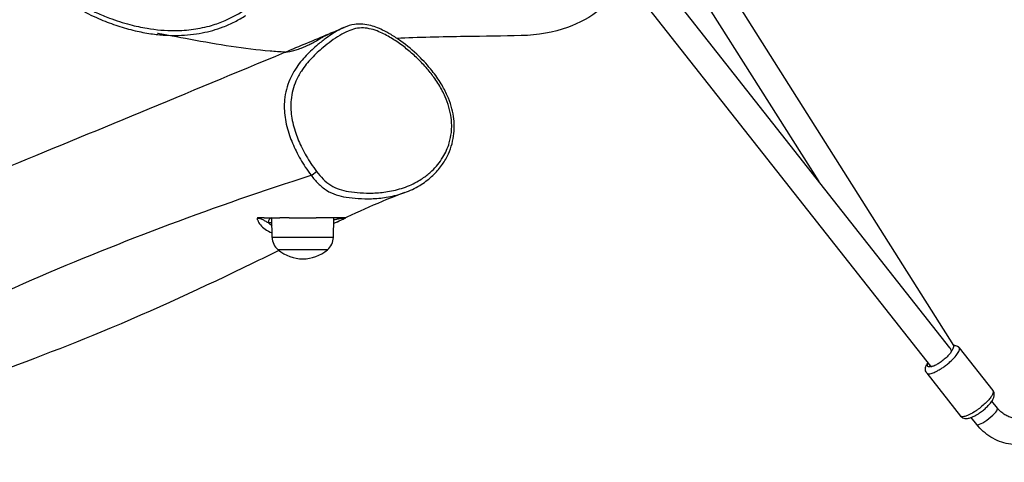
# Model space of a CAD drawing. Units: millimetres. Extents: x -3200 to 3200, y -1862 to 1738.
# Drawn here: x -1691 to -1093, y -394 to -125 of the extents above; entities that cross this region are included whole.
import ezdxf

# ---------------------------------------------------------------- set-up
doc = ezdxf.new("R2010")
doc.units = ezdxf.units.MM
doc.header["$LTSCALE"] = 33.333333
doc.linetypes.add('DASHED', pattern=[0.75, 0.5, -0.25])
doc.layers.add('SW_Toestellen', color=2, linetype='Continuous')

msp = doc.modelspace()

# ---------------------------------------------------------------- linework, layer by layer
at = {"layer": 'SW_Toestellen'}
for p, q in [((-1126.27, -324), (-1324.32, -72.55)), ((-1281.6, -73.22), (-1123.94, -322.57)), ((-1137.81, -335.2), (-1336.89, -82.45)), ((-1295.13, -81.78), (-1205.86, -222.94)), ((-1537.8, -257), (-1537.97, -245)), ((-1527.53, -245), (-1533.22, -245)), ((-1500.64, -257), (-1500.47, -245)), ((-1540.24, -248), (-1537.93, -248)), ((-1500.64, -257), (-1537.8, -257)), ((-1504.22, -264.5), (-1534.22, -264.5)), ((-1504.22, -264.5), (-1534.22, -264.5)), ((-1120.61, -323.99), (-1100.09, -350.05)), ((-1137.8, -335.21), (-1139.24, -333.55)), ((-1140.27, -339.44), (-1119.75, -365.49)), ((-1097.35, -360.72), (-1100.7, -356.46)), ((-1109.92, -370.62), (-1113.26, -366.37))]:
    msp.add_line(p, q, dxfattribs=at)
at = {"layer": 'SW_Toestellen', "color": 254, "linetype": 'DASHED', "ltscale": 5}
msp.add_lwpolyline([(-1400, 1737.5, 1), (-1400, -1862.5), (1400, -1862.5, 1), (1400, 1737.5)], format="xyb", close=True, dxfattribs=at)
at = {"layer": 'SW_Toestellen'}
for centre, radius, start, end in [((-1527.85, -256.86), 9.95, 180.81846, 230.19716), ((-1510.59, -256.86), 9.95, 309.80284, 359.18154), ((-1519.22, -246.8), 23.2, 229.72739, 310.27261)]:
    msp.add_arc(centre, radius, start, end, dxfattribs=at)
for centre, major_axis, ratio, start_param, end_param in [((-1512.22, -217.43), (-2.37, -1.84), 0.151838, 0.492289, 2.056845), ((-1537.58, -248), (0, 3), 0.884915, 0.146511, 1.570796), ((-1122.99, -325.82), (2.27, 1.96), 0.975515, 0, 1.175017), ((-1132.97, -328.58), (-6.28, -4.95), 0.219706, 6.123107, 6.293414), ((-1131.46, -330.5), (-6.28, -4.95), 0.219706, 6.123107, 6.124735), ((-1131.53, -330.25), (-6.28, -4.95), 0.219706, 0.010228, 0.31716), ((-1103.63, -365.67), (6.28, 4.95), 0.219706, 3.141593, 6.283185)]:
    msp.add_ellipse(centre, major_axis=major_axis, ratio=ratio, start_param=start_param, end_param=end_param, dxfattribs=at)
for points, knots in [([(-1591.6, 11.36), (-1594.38, 11.45), (-1597.1, 11.32), (-1604.35, 10.63), (-1608.81, 9.87), (-1617.35, 8.06), (-1621.41, 7.03), (-1629.43, 4.66), (-1633.4, 3.32), (-1640.21, 0.59), (-1643.09, -0.69), (-1648.07, -3.24), (-1650.19, -4.43), (-1655.66, -7.87), (-1658.94, -10.32), (-1664.24, -15.24), (-1666.37, -17.55), (-1670.04, -22.33), (-1671.62, -24.78), (-1674.38, -29.9), (-1675.56, -32.58), (-1677.6, -38.3), (-1678.42, -41.34), (-1679.75, -48.05), (-1680.18, -51.71), (-1680.62, -59.9), (-1680.51, -64.44), (-1679.88, -71.74), (-1679.52, -74.53), (-1678.59, -80.23), (-1677.99, -83.13), (-1676.62, -88.65), (-1675.86, -91.26), (-1674.3, -95.73), (-1673.57, -97.59), (-1671.58, -101.9), (-1670.22, -104.33), (-1667.47, -108.06), (-1666.25, -109.46), (-1663.55, -112.11), (-1662.06, -113.35), (-1658.39, -116.07), (-1656.16, -117.47), (-1649.98, -120.97), (-1645.96, -122.87), (-1638.47, -126), (-1635.04, -127.28), (-1628.1, -129.56), (-1624.6, -130.55), (-1617.91, -132.12), (-1614.73, -132.73), (-1608.65, -133.62), (-1605.76, -133.92), (-1600.19, -134.26), (-1597.5, -134.31), (-1592.33, -134.18), (-1589.84, -134.02), (-1585.03, -133.5), (-1582.72, -133.15), (-1576.06, -131.87), (-1571.79, -130.68), (-1565.21, -128.18), (-1562.85, -127.14), (-1558.27, -124.81), (-1556.04, -123.51), (-1553.89, -122.08)], [31.997944, 31.997944, 31.997944, 31.997944, 32.927198, 32.927198, 34.500812, 34.500812, 35.964501, 35.964501, 37.414648, 37.414648, 38.50002, 38.50002, 39.335183, 39.335183, 40.700034, 40.700034, 41.747988, 41.747988, 42.708631, 42.708631, 43.670595, 43.670595, 44.727171, 44.727171, 45.968751, 45.968751, 47.502626, 47.502626, 48.456015, 48.456015, 49.469149, 49.469149, 50.396853, 50.396853, 51.057606, 51.057606, 51.956564, 51.956564, 52.553899, 52.553899, 53.184432, 53.184432, 54.063882, 54.063882, 55.612452, 55.612452, 56.888828, 56.888828, 58.145979, 58.145979, 59.2639, 59.2639, 60.269456, 60.269456, 61.192148, 61.192148, 62.044113, 62.044113, 62.844451, 62.844451, 64.361895, 64.361895, 65.230537, 65.230537, 66.099179, 66.099179, 66.099179, 66.099179]), ([(-1673.52, -90.38), (-1674.32, -87.8), (-1675, -85.18), (-1676.72, -77.36), (-1677.5, -72.05), (-1678.22, -61.4), (-1678.16, -56.05), (-1677.12, -46.98), (-1676.4, -43.19), (-1673.9, -34.66), (-1671.82, -29.9), (-1668.08, -24.01), (-1666.99, -22.48), (-1663.65, -18.32), (-1661.21, -15.83), (-1655.91, -11.34), (-1653.05, -9.33), (-1645.16, -4.55), (-1639.87, -2.13), (-1631.48, 1.02), (-1628.47, 2.02), (-1621.66, 4.05), (-1617.82, 5.03), (-1610.45, 6.63), (-1606.95, 7.27), (-1600.43, 8.14), (-1597.43, 8.4), (-1591.93, 8.46), (-1589.39, 8.32), (-1584.4, 7.51), (-1581.96, 6.85), (-1576.36, 4.61), (-1573.28, 2.76), (-1569.3, -0.25), (-1568.2, -1.16), (-1564.61, -4.34), (-1562.25, -6.77), (-1557.8, -11.89), (-1555.7, -14.58), (-1551.88, -19.91), (-1550.14, -22.55), (-1546.65, -28.28), (-1544.9, -31.43), (-1541.68, -37.89), (-1540.2, -41.19), (-1536.8, -49.89), (-1535.12, -55.38), (-1533.15, -65.18), (-1532.62, -69.51), (-1532.42, -77.83), (-1532.69, -81.83), (-1533.97, -88.94), (-1534.85, -92.14), (-1537.23, -98.29), (-1538.73, -101.24), (-1542.23, -106.7), (-1544.25, -109.26), (-1548.72, -113.97), (-1551.18, -116.12), (-1557.64, -120.88), (-1561.9, -123.28), (-1569.05, -126.35), (-1571.83, -127.34), (-1578.23, -129.21), (-1581.93, -129.99), (-1589.41, -131.03), (-1593.2, -131.3), (-1602.64, -131.36), (-1608.26, -130.87), (-1617.32, -129.35), (-1620.78, -128.59), (-1628.42, -126.57), (-1632.59, -125.22), (-1639.24, -122.71), (-1641.8, -121.66), (-1647.01, -119.32), (-1649.66, -118.02), (-1654.49, -115.34), (-1656.72, -113.98), (-1660.85, -110.99), (-1662.77, -109.37), (-1665.68, -106.23), (-1666.79, -104.8), (-1668.76, -101.78), (-1669.63, -100.18), (-1671.65, -95.9), (-1672.66, -93.14), (-1673.52, -90.38)], [-50.086751, -50.086751, -50.086751, -50.086751, -49.136235, -49.136235, -47.274105, -47.274105, -45.411975, -45.411975, -44.067035, -44.067035, -42.285642, -42.285642, -41.624467, -41.624467, -40.402394, -40.402394, -39.180321, -39.180321, -37.124291, -37.124291, -36.005375, -36.005375, -34.597625, -34.597625, -33.333165, -33.333165, -32.261114, -32.261114, -31.370467, -31.370467, -30.479819, -30.479819, -29.224458, -29.224458, -28.721856, -28.721856, -27.526107, -27.526107, -26.330357, -26.330357, -25.224039, -25.224039, -23.963002, -23.963002, -22.701963, -22.701963, -20.69862, -20.69862, -19.191523, -19.191523, -17.800885, -17.800885, -16.65188, -16.65188, -15.502874, -15.502874, -14.363645, -14.363645, -13.224416, -13.224416, -11.515208, -11.515208, -10.477002, -10.477002, -9.139866, -9.139866, -7.802729, -7.802729, -5.794063, -5.794063, -4.541504, -4.541504, -2.992861, -2.992861, -2.010755, -2.010755, -0.962323, -0.962323, -0.049229, -0.049229, 0.829614, 0.829614, 1.465522, 1.465522, 2.101429, 2.101429, 3.117027, 3.117027, 3.117027, 3.117027]), ([(-1323.67, -99.23), (-1324.25, -100.5), (-1324.87, -101.73), (-1328.92, -109.03), (-1333.31, -114.01), (-1344.46, -123.26), (-1351.43, -126.89), (-1366.93, -132.47), (-1376.46, -134.2), (-1386.59, -134.39)], [24.828748, 24.828748, 24.828748, 24.828748, 25.168688, 25.168688, 26.881412, 26.881412, 29.059499, 29.059499, 31.697082, 31.697082, 31.697082, 31.697082]), ([(-1950.32, -318.11), (-1927.6, -308.37), (-1904.85, -298.35), (-1852.13, -275.85), (-1821.33, -263.45), (-1761.25, -239.63), (-1731.88, -227.87), (-1647.03, -193.14), (-1589.39, -169.17), (-1521.15, -140.74), (-1512.21, -137), (-1500.18, -131.97), (-1497.08, -130.67), (-1494, -129.38)], [71.445194, 71.445194, 71.445194, 71.445194, 88.206686, 88.206686, 108.014823, 108.014823, 127.093724, 127.093724, 162.192548, 162.192548, 167.46419, 167.46419, 169.288375, 169.288375, 169.288375, 169.288375]), ([(-1494, -129.38), (-1494.08, -129.41), (-1494.15, -129.45), (-1496.12, -130.29), (-1497.9, -131.25), (-1501.45, -133.4), (-1503.21, -134.59), (-1506.68, -137.11), (-1508.38, -138.44), (-1512.47, -141.86), (-1514.84, -144.05), (-1519.46, -148.94), (-1521.7, -151.67), (-1524.96, -156.69), (-1526.15, -158.84), (-1528.8, -164.9), (-1529.9, -169.03), (-1530.64, -176.88), (-1530.5, -180.51), (-1529.46, -187.77), (-1528.52, -191.45), (-1526.19, -198.24), (-1524.85, -201.39), (-1521.66, -207.85), (-1519.77, -211.13), (-1516.6, -215.95), (-1515.43, -217.61), (-1514.18, -219.22)], [22.063179, 22.063179, 22.063179, 22.063179, 22.09464, 22.09464, 22.864495, 22.864495, 23.684768, 23.684768, 24.513168, 24.513168, 25.736175, 25.736175, 27.041336, 27.041336, 27.907423, 27.907423, 29.338001, 29.338001, 30.500717, 30.500717, 31.734736, 31.734736, 32.859098, 32.859098, 34.113429, 34.113429, 34.791712, 34.791712, 34.791712, 34.791712]), ([(-1510.87, -216.89), (-1512.06, -215.36), (-1513.18, -213.77), (-1516.24, -209.13), (-1518.07, -205.96), (-1521.15, -199.75), (-1522.44, -196.73), (-1524.65, -190.27), (-1525.54, -186.8), (-1526.51, -180), (-1526.63, -176.63), (-1525.94, -169.36), (-1524.92, -165.54), (-1522.44, -159.87), (-1521.32, -157.85), (-1518.22, -153.08), (-1516.07, -150.46), (-1511.61, -145.73), (-1509.3, -143.6), (-1505.32, -140.26), (-1503.66, -138.97), (-1500.28, -136.51), (-1498.57, -135.35), (-1495.15, -133.29), (-1493.45, -132.37), (-1490.24, -131), (-1488.74, -130.48), (-1485.64, -129.82), (-1484.04, -129.67), (-1480.86, -129.78), (-1479.26, -130.03), (-1476.08, -130.83), (-1474.5, -131.38), (-1470.48, -133.05), (-1468.05, -134.34), (-1463.3, -137.2), (-1460.99, -138.78), (-1457.66, -141.27), (-1456.6, -142.11), (-1453.45, -144.69), (-1451.39, -146.52), (-1447.42, -150.39), (-1445.5, -152.42), (-1442.05, -156.45), (-1440.5, -158.43), (-1437.38, -162.85), (-1435.84, -165.32), (-1433.86, -169.08), (-1433.28, -170.28), (-1431.85, -173.52), (-1431.08, -175.62), (-1429.84, -179.9), (-1429.38, -182.08), (-1428.73, -187.25), (-1428.69, -190.25), (-1429.24, -195.34), (-1429.67, -197.45), (-1430.72, -201.04), (-1431.28, -202.57), (-1432.59, -205.52), (-1433.34, -206.94), (-1436.04, -211.4), (-1438.29, -214.15), (-1442.41, -218.06), (-1444.08, -219.42), (-1446.84, -221.36), (-1447.88, -222.03), (-1451.81, -224.33), (-1454.86, -225.71), (-1461.19, -227.87), (-1464.47, -228.66), (-1470.65, -229.64), (-1473.59, -229.9), (-1479.14, -230.09), (-1481.75, -230.05), (-1486.72, -229.73), (-1489.08, -229.48), (-1493.3, -228.75), (-1495.19, -228.33), (-1498.83, -227.12), (-1500.58, -226.34), (-1503.88, -224.26), (-1505.42, -222.96), (-1508.29, -220.08), (-1509.62, -218.5), (-1510.87, -216.89)], [-34.791712, -34.791712, -34.791712, -34.791712, -34.113429, -34.113429, -32.859098, -32.859098, -31.734736, -31.734736, -30.500717, -30.500717, -29.338001, -29.338001, -27.907423, -27.907423, -27.041336, -27.041336, -25.736175, -25.736175, -24.513168, -24.513168, -23.684768, -23.684768, -22.864495, -22.864495, -22.09464, -22.09464, -21.469297, -21.469297, -20.843952, -20.843952, -20.225142, -20.225142, -19.606332, -19.606332, -18.599074, -18.599074, -17.591816, -17.591816, -17.109395, -17.109395, -16.133757, -16.133757, -15.158118, -15.158118, -14.282261, -14.282261, -13.275478, -13.275478, -12.815324, -12.815324, -12.050569, -12.050569, -11.286764, -11.286764, -10.237968, -10.237968, -9.465951, -9.465951, -8.864015, -8.864015, -8.262078, -8.262078, -6.889151, -6.889151, -6.04508, -6.04508, -5.554862, -5.554862, -4.228297, -4.228297, -2.90173, -2.90173, -1.74385, -1.74385, -0.731952, -0.731952, 0.183906, 0.183906, 0.910322, 0.910322, 1.616087, 1.616087, 2.328977, 2.328977, 3.041868, 3.041868, 3.041868, 3.041868]), ([(-1457.32, -229.75), (-1454.16, -228.59), (-1451.1, -227.15), (-1445.67, -223.85), (-1443.24, -222.06), (-1439, -218.21), (-1437.15, -216.22), (-1434.03, -212.11), (-1432.69, -210), (-1430.54, -205.78), (-1429.69, -203.7), (-1428.4, -199.57), (-1427.93, -197.51), (-1427.34, -193.43), (-1427.21, -191.42), (-1427.24, -187.41), (-1427.4, -185.42), (-1428.02, -181.35), (-1428.48, -179.29), (-1429.73, -175.05), (-1430.54, -172.89), (-1432.54, -168.35), (-1433.8, -165.98), (-1436.85, -160.93), (-1438.7, -158.29), (-1443.19, -152.62), (-1445.9, -149.66), (-1452.22, -143.52), (-1455.87, -140.45), (-1461.65, -136.28), (-1463.61, -134.97), (-1467.29, -132.76), (-1468.99, -131.82), (-1473.37, -129.71), (-1476.14, -128.63), (-1480.67, -127.61), (-1482.3, -127.38), (-1485.26, -127.31), (-1486.57, -127.4), (-1490.03, -127.93), (-1492.1, -128.58), (-1494, -129.38)], [4.380755, 4.380755, 4.380755, 4.380755, 5.646483, 5.646483, 6.757213, 6.757213, 7.740116, 7.740116, 8.615937, 8.615937, 9.386494, 9.386494, 10.090492, 10.090492, 10.747748, 10.747748, 11.398898, 11.398898, 12.077073, 12.077073, 12.822976, 12.822976, 13.703211, 13.703211, 14.781142, 14.781142, 16.13563, 16.13563, 17.791932, 17.791932, 18.612144, 18.612144, 19.291254, 19.291254, 20.312167, 20.312167, 20.869709, 20.869709, 21.313628, 21.313628, 22.063179, 22.063179, 22.063179, 22.063179]), ([(-1530.05, -144.44), (-1533.14, -144.29), (-1536.21, -144.06), (-1546.74, -143.12), (-1554.67, -142.15), (-1578.23, -138.69), (-1598.68, -134.61), (-1607, -133.08), (-1607.46, -133), (-1607.46, -133)], [141.607685, 141.607685, 141.607685, 141.607685, 145.462548, 145.462548, 155.558867, 155.558867, 174.718026, 174.718026, 176.394674, 176.394674, 176.394674, 176.394674]), ([(-1530.06, -144.45), (-1530.03, -144.44), (-1529.86, -144.42), (-1528.58, -144.3), (-1526.3, -144.02), (-1522.38, -142.81), (-1521.31, -142.44), (-1519.58, -141.75), (-1519, -141.51), (-1517.94, -141.05), (-1517.48, -140.84), (-1516.52, -140.39), (-1516.01, -140.15), (-1514.76, -139.53), (-1513.98, -139.13), (-1512.21, -138.19), (-1511.2, -137.62), (-1509.43, -136.62), (-1508.72, -136.21), (-1507.37, -135.43), (-1506.76, -135.08), (-1505.54, -134.39), (-1504.97, -134.08), (-1504, -133.59), (-1503.61, -133.4), (-1503.27, -133.26)], [1.79709, 1.79709, 1.79709, 1.79709, 2.371464, 2.371464, 4.173516, 4.173516, 4.750493, 4.750493, 5.020726, 5.020726, 5.21637, 5.21637, 5.412292, 5.412292, 5.681943, 5.681943, 5.98382, 5.98382, 6.187752, 6.187752, 6.377731, 6.377731, 6.601942, 6.601942, 6.812476, 6.812476, 6.812476, 6.812476]), ([(-1386.59, -134.39), (-1397.69, -134.6), (-1408.8, -134.79), (-1434.28, -135.14), (-1449.94, -135.49), (-1462.02, -136.06)], [62.426266, 62.426266, 62.426266, 62.426266, 77.787627, 77.787627, 95.059063, 95.059063, 95.059063, 95.059063]), ([(-1979.72, -413.39), (-1935.17, -396.94), (-1889.32, -381.62), (-1790.29, -338.6), (-1739.4, -306.8), (-1628.62, -258.93), (-1572.11, -237.76), (-1514.18, -219.22)], [0.4035955, 0.4035955, 0.4035955, 0.4035955, 0.5683547, 0.5683547, 0.7841866, 0.7841866, 0.9976807, 0.9976807, 0.9976807, 0.9976807]), ([(-1514.18, -219.22), (-1512.88, -220.91), (-1511.47, -222.59), (-1508.35, -225.72), (-1506.63, -227.18), (-1502.88, -229.54), (-1500.9, -230.41), (-1496.91, -231.72), (-1494.89, -232.17), (-1490.47, -232.92), (-1488.03, -233.18), (-1482.92, -233.51), (-1480.25, -233.55), (-1474.54, -233.36), (-1471.51, -233.09), (-1465.12, -232.08), (-1461.73, -231.27), (-1458.07, -230.02), (-1457.69, -229.89), (-1457.32, -229.75)], [-3.041839, -3.041839, -3.041839, -3.041839, -2.328977, -2.328977, -1.616087, -1.616087, -0.910322, -0.910322, -0.183906, -0.183906, 0.731952, 0.731952, 1.74385, 1.74385, 2.90173, 2.90173, 4.228297, 4.228297, 4.380755, 4.380755, 4.380755, 4.380755]), ([(-1457.32, -229.75), (-1472.06, -235.14), (-1486.4, -241.8), (-1500.36, -248.55), (-1500.44, -248.59), (-1500.52, -248.63)], [0, 0, 0, 0, 9.398007, 9.398007, 9.452053, 9.452053, 9.452053, 9.452053]), ([(-1545.89, -245), (-1546.03, -245), (-1546.16, -245.01), (-1546.33, -245.04), (-1546.38, -245.06), (-1546.47, -245.08), (-1546.51, -245.1), (-1546.58, -245.13), (-1546.62, -245.15), (-1546.68, -245.18), (-1546.72, -245.21), (-1546.86, -245.31), (-1546.94, -245.42), (-1547.01, -245.53), (-1547.01, -245.53), (-1547.01, -245.53)], [-0.2650764, -0.2650764, -0.2650764, -0.2650764, -0.2046256, -0.2046256, -0.1736505, -0.1736505, -0.1491879, -0.1491879, -0.1258342, -0.1258342, -0.0975825, -0.0975825, 0, 0, 0.0019682, 0.0019682, 0.0019682, 0.0019682]), ([(-1527.53, -245), (-1526.69, -245), (-1525.85, -245), (-1522.4, -245), (-1519.53, -245), (-1514.74, -245), (-1512.9, -245), (-1511.06, -245)], [-3.35822, -3.35822, -3.35822, -3.35822, -3.134669, -3.134669, -2.430424, -2.430424, -2.001529, -2.001529, -2.001529, -2.001529]), ([(-1493.04, -245), (-1493.12, -245), (-1493.29, -245), (-1494.1, -245), (-1495.19, -245), (-1498.34, -245), (-1499.85, -245), (-1503.27, -245), (-1504.97, -245), (-1508.23, -245), (-1509.63, -245), (-1511.06, -245)], [-19.515402, -19.515402, -19.515402, -19.515402, -18.164122, -18.164122, -15.035126, -15.035126, -13.195341, -13.195341, -11.775305, -11.775305, -10.773608, -10.773608, -10.773608, -10.773608]), ([(-1500.49, -246.27), (-1499.82, -246.12), (-1499.18, -245.98), (-1498.57, -245.85), (-1497.89, -245.71), (-1497.24, -245.57), (-1496.3, -245.4), (-1496, -245.34), (-1495.42, -245.24), (-1495.14, -245.19), (-1494.64, -245.12), (-1494.41, -245.09), (-1494.07, -245.05), (-1493.96, -245.05), (-1493.72, -245.03), (-1493.59, -245.03), (-1493.45, -245.05), (-1493.41, -245.06), (-1493.35, -245.08), (-1493.34, -245.1), (-1493.35, -245.15), (-1493.39, -245.18), (-1493.46, -245.23), (-1493.5, -245.25), (-1493.54, -245.27)], [0.908947, 0.908947, 0.908947, 0.908947, 1.168572, 1.168572, 1.168572, 1.460715, 1.460715, 1.606786, 1.606786, 1.752858, 1.752858, 1.873381, 1.873381, 1.92891, 1.92891, 2.002931, 2.002931, 2.059492, 2.059492, 2.146893, 2.146893, 2.263903, 2.263903, 2.337144, 2.337144, 2.337144, 2.337144]), ([(-1493.54, -245.27), (-1493.54, -245.27), (-1493.53, -245.27), (-1493.38, -245.19), (-1493.24, -245.12), (-1493.03, -245.01), (-1493.03, -245), (-1493.04, -245)], [-0.1282031, -0.1282031, -0.1282031, -0.1282031, -0.1270044, -0.1270044, -0.0710922, -0.0710922, 0, 0, 0, 0]), ([(-1547.01, -245.53), (-1546.8, -245.45), (-1546.52, -245.37), (-1546.05, -245.34), (-1545.9, -245.34), (-1545.52, -245.37), (-1545.3, -245.41), (-1544.71, -245.56), (-1544.36, -245.7), (-1543.72, -246.01), (-1543.43, -246.18), (-1542.83, -246.52), (-1542.54, -246.7), (-1541.62, -247.25), (-1540.97, -247.63), (-1540.24, -248)], [0, 0, 0, 0, 0.204497, 0.204497, 0.295417, 0.295417, 0.426456, 0.426456, 0.669196, 0.669196, 0.90269, 0.90269, 1.136184, 1.136184, 1.603172, 1.603172, 1.603172, 1.603172]), ([(-1547.01, -245.53), (-1546.91, -245.89), (-1546.78, -246.24), (-1546.23, -247.55), (-1545.65, -248.51), (-1544.15, -250.35), (-1543.23, -251.21), (-1540.93, -252.86), (-1539.48, -253.63), (-1537.84, -254.25)], [-22.276718, -22.276718, -22.276718, -22.276718, -22.060784, -22.060784, -21.480245, -21.480245, -20.899705, -20.899705, -20.251548, -20.251548, -20.251548, -20.251548]), ([(-1537.9, -250.05), (-1538.28, -249.78), (-1538.64, -249.51), (-1539.44, -248.84), (-1539.86, -248.43), (-1540.24, -248)], [20.6770857, 20.6770857, 20.6770857, 20.6770857, 20.8997047, 20.8997047, 21.2018293, 21.2018293, 21.2018293, 21.2018293]), ([(-1500.52, -248.53), (-1500.51, -248.52), (-1500.5, -248.52), (-1498.83, -247.76), (-1497.34, -247.06), (-1495.58, -246.24), (-1495.11, -246.02), (-1494.27, -245.62), (-1493.89, -245.43), (-1493.54, -245.27)], [-16.229004, -16.229004, -16.229004, -16.229004, -16.224257, -16.224257, -15.545059, -15.545059, -15.278406, -15.278406, -15.017024, -15.017024, -15.017024, -15.017024]), ([(-1533.71, -264.92), (-1539.12, -267.58), (-1544.54, -270.24), (-1579.27, -287.09), (-1608.95, -300.93), (-1668.12, -325.37), (-1695.95, -335.86), (-1755.45, -357.78), (-1787.07, -369.28), (-1837.45, -388.44), (-1855.97, -395.78), (-1887.23, -408.49), (-1898.74, -413.19), (-1910.35, -417.92)], [17.033239, 17.033239, 17.033239, 17.033239, 20.76139, 20.76139, 40.834568, 40.834568, 56.921976, 56.921976, 75.326644, 75.326644, 89.779376, 89.779376, 97.927304, 97.927304, 97.927304, 97.927304]), ([(-1124, -322.47), (-1123.6, -322.46), (-1123.18, -322.51), (-1122.09, -322.8), (-1121.36, -323.16), (-1120.73, -323.84), (-1120.67, -323.91), (-1120.61, -323.99)], [4.3342816, 4.3342816, 4.3342816, 4.3342816, 4.4876795, 4.4876795, 4.7023596, 4.7023596, 4.7274938, 4.7274938, 4.7274938, 4.7274938]), ([(-1140.27, -339.44), (-1140.26, -339.45), (-1140.24, -339.47), (-1139.99, -339.75), (-1139.6, -339.89), (-1138.67, -339.89), (-1138.21, -339.82), (-1137.28, -339.58), (-1136.83, -339.44), (-1135.6, -338.96), (-1134.77, -338.57), (-1133.08, -337.65), (-1132.27, -337.16), (-1131.09, -336.39), (-1130.75, -336.16), (-1129.7, -335.44), (-1128.98, -334.9), (-1127.58, -333.8), (-1126.9, -333.23), (-1124.97, -331.51), (-1123.89, -330.42), (-1122.23, -328.5), (-1121.63, -327.68), (-1120.65, -326.04), (-1120.4, -325.32), (-1120.38, -324.45), (-1120.46, -324.19), (-1120.61, -323.99)], [-1.585106, -1.585106, -1.585106, -1.585106, -1.563736, -1.563736, -1.194658, -1.194658, -0.943455, -0.943455, -0.753588, -0.753588, -0.47539, -0.47539, -0.259315, -0.259315, -0.175736, -0.175736, -0.004488, -0.004488, 0.164951, 0.164951, 0.509683, 0.509683, 0.849854, 0.849854, 1.293511, 1.293511, 1.555691, 1.555691, 1.555691, 1.555691]), ([(-1125.31, -326.2), (-1125.44, -326.51), (-1125.65, -326.88), (-1126.13, -327.55), (-1126.35, -327.83), (-1126.84, -328.39), (-1127.1, -328.68), (-1127.74, -329.33), (-1128.12, -329.7), (-1128.89, -330.4), (-1129.28, -330.73), (-1130.07, -331.39), (-1130.48, -331.72), (-1131.7, -332.65), (-1132.52, -333.21), (-1133.69, -333.95), (-1134.08, -334.18), (-1134.78, -334.56), (-1135.1, -334.71), (-1135.88, -335.06), (-1136.31, -335.21), (-1136.85, -335.34), (-1137.02, -335.37), (-1137.16, -335.38)], [0.076957, 0.076957, 0.076957, 0.076957, 0.30619, 0.30619, 0.455027, 0.455027, 0.596048, 0.596048, 0.767951, 0.767951, 0.923745, 0.923745, 1.079855, 1.079855, 1.384702, 1.384702, 1.540434, 1.540434, 1.680118, 1.680118, 1.906765, 1.906765, 2.022141, 2.022141, 2.022141, 2.022141]), ([(-1125.31, -326.2), (-1125.31, -325.97), (-1125.35, -325.74), (-1125.52, -325.19), (-1125.67, -324.87), (-1125.87, -324.56), (-1125.99, -324.38), (-1126.12, -324.19), (-1126.27, -324)], [-0.259775, -0.259775, -0.259775, -0.259775, -0.148659, -0.148659, 0, 0, 0, 0.0903621, 0.0903621, 0.0903621, 0.0903621]), ([(-1125.31, -326.2), (-1124.86, -325.55), (-1124.54, -324.97), (-1124.11, -324), (-1123.98, -323.59), (-1123.9, -323.18), (-1123.89, -323.1), (-1123.88, -323.02)], [0.2960878, 0.2960878, 0.2960878, 0.2960878, 0.6909777, 0.6909777, 1.065575, 1.065575, 1.1653285, 1.1653285, 1.1653285, 1.1653285]), ([(-1125.31, -326.2), (-1124.86, -325.55), (-1124.54, -324.97), (-1124.11, -324), (-1123.98, -323.59), (-1123.9, -323.18), (-1123.89, -323.1), (-1123.88, -323.02)], [0.2960878, 0.2960878, 0.2960878, 0.2960878, 0.6909777, 0.6909777, 1.065575, 1.065575, 1.1653285, 1.1653285, 1.1653285, 1.1653285]), ([(-1140.27, -339.44), (-1140.61, -339.01), (-1140.84, -338.5), (-1141.11, -337.46), (-1141.12, -336.94), (-1141, -335.72), (-1140.78, -335.1), (-1140.25, -333.97), (-1139.95, -333.46), (-1139.6, -332.94)], [1.5851057, 1.5851057, 1.5851057, 1.5851057, 1.7251447, 1.7251447, 1.8879613, 1.8879613, 2.155259, 2.155259, 2.3834416, 2.3834416, 2.3834416, 2.3834416]), ([(-1137.16, -335.38), (-1137.3, -335.42), (-1137.44, -335.46), (-1138, -335.61), (-1138.38, -335.66), (-1139.16, -335.66), (-1139.49, -335.54), (-1139.81, -335.19), (-1139.88, -335.01), (-1139.95, -334.41), (-1139.81, -333.88), (-1139.46, -333.2), (-1139.44, -333.17), (-1139.43, -333.15)], [0.869077, 0.869077, 0.869077, 0.869077, 0.943455, 0.943455, 1.194658, 1.194658, 1.563736, 1.563736, 1.786716, 1.786716, 2.205001, 2.205001, 2.221617, 2.221617, 2.221617, 2.221617]), ([(-1100.09, -350.05), (-1099.88, -350.32), (-1099.81, -350.7), (-1099.97, -351.52), (-1100.1, -351.9), (-1100.56, -352.85), (-1100.92, -353.44), (-1101.88, -354.75), (-1102.45, -355.45), (-1103.79, -356.89), (-1104.52, -357.61), (-1106.24, -359.18), (-1107.28, -360.05), (-1108.83, -361.23), (-1109.35, -361.61), (-1110.46, -362.39), (-1111.05, -362.78), (-1112.91, -363.93), (-1114.08, -364.55), (-1115.84, -365.33), (-1116.51, -365.57), (-1118, -365.97), (-1118.67, -366), (-1119.4, -365.8), (-1119.59, -365.68), (-1119.74, -365.51), (-1119.74, -365.5), (-1119.75, -365.49)], [-7.838873, -7.838873, -7.838873, -7.838873, -7.482286, -7.482286, -7.248574, -7.248574, -6.967689, -6.967689, -6.708329, -6.708329, -6.48141, -6.48141, -6.230472, -6.230472, -6.105609, -6.105609, -5.959738, -5.959738, -5.617222, -5.617222, -5.346593, -5.346593, -4.928308, -4.928308, -4.705329, -4.705329, -4.696677, -4.696677, -4.696677, -4.696677]), ([(-1119.75, -365.49), (-1119.41, -365.93), (-1118.97, -366.27), (-1118.03, -366.78), (-1117.52, -366.91), (-1116.31, -367.07), (-1115.65, -367.01), (-1114.3, -366.73), (-1113.6, -366.51), (-1112.32, -365.99), (-1111.74, -365.73), (-1110.2, -364.92), (-1109.2, -364.32), (-1107.39, -363.08), (-1106.63, -362.51), (-1105.19, -361.34), (-1104.52, -360.75), (-1103.23, -359.52), (-1102.62, -358.88), (-1101.4, -357.47), (-1100.84, -356.71), (-1100.06, -355.42), (-1099.78, -354.88), (-1099.38, -353.72), (-1099.24, -353.11), (-1099.28, -351.73), (-1099.46, -350.96), (-1099.97, -350.2), (-1100.03, -350.12), (-1100.09, -350.05)], [4.696677, 4.696677, 4.696677, 4.696677, 4.836877, 4.836877, 5.000228, 5.000228, 5.269237, 5.269237, 5.549205, 5.549205, 5.759878, 5.759878, 6.082895, 6.082895, 6.32079, 6.32079, 6.544137, 6.544137, 6.795392, 6.795392, 7.120693, 7.120693, 7.369075, 7.369075, 7.603974, 7.603974, 7.814515, 7.814515, 7.838873, 7.838873, 7.838873, 7.838873]), ([(-1084.84, -367), (-1085.77, -367), (-1086.7, -366.91), (-1088.54, -366.57), (-1089.45, -366.31), (-1091.23, -365.62), (-1092.09, -365.19), (-1093.74, -364.18), (-1094.54, -363.59), (-1096.02, -362.26), (-1096.72, -361.52), (-1097.35, -360.72)], [1.5707963, 1.5707963, 1.5707963, 1.5707963, 1.7454361, 1.7454361, 1.9200759, 1.9200759, 2.0947157, 2.0947157, 2.2693555, 2.2693555, 2.4439952, 2.4439952, 2.4439952, 2.4439952]), ([(-1084.84, -383), (-1086.76, -383), (-1088.68, -382.82), (-1092.47, -382.11), (-1094.33, -381.58), (-1097.92, -380.19), (-1099.65, -379.33), (-1102.94, -377.3), (-1104.5, -376.14), (-1107.38, -373.56), (-1108.72, -372.14), (-1109.92, -370.62)], [1.5707963, 1.5707963, 1.5707963, 1.5707963, 1.7454361, 1.7454361, 1.9200759, 1.9200759, 2.0947157, 2.0947157, 2.2693555, 2.2693555, 2.4439952, 2.4439952, 2.4439952, 2.4439952])]:
    msp.add_open_spline(points, degree=3, knots=knots, dxfattribs=at)
for points in [[(-1514.18, -219.22), (-1514.18, -219.22), (-1514.18, -219.22), (-1514.18, -219.22)], [(-1542.71, -245), (-1543.74, -245), (-1544.8, -245), (-1545.89, -245)], [(-1542.71, -245), (-1539.57, -245), (-1536.39, -245), (-1533.22, -245)], [(-1123.88, -323.02), (-1123.87, -322.83), (-1123.88, -322.67), (-1123.94, -322.57)]]:
    msp.add_open_spline(points, degree=3, dxfattribs=at)

doc.saveas('drawing.dxf')
